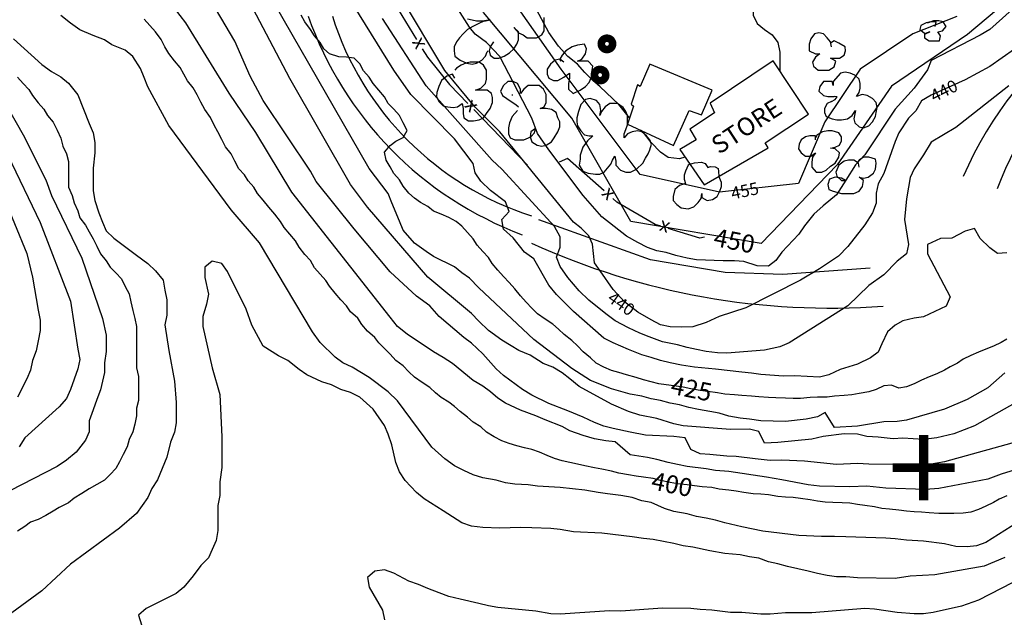
# Model space of a CAD drawing. Extents: x 1916326 to 1919876, y 347546 to 349846.
# Drawn here: x 1918022 to 1918543, y 347928 to 348244 of the extents above; entities that cross this region are included whole.
import ezdxf
from ezdxf.enums import TextEntityAlignment as Align

# ---------------------------------------------------------------- set-up
doc = ezdxf.new("R2010")
doc.units = 0
doc.header["$LTSCALE"] = 50
doc.linetypes.add('DOT2', pattern=[0])
doc.linetypes.add('HIDDEN', pattern=[0])
doc.layers.get('0').update_dxf_attribs({"linetype": 'CONTINUOUS'})
for name, color, linetype in [('440HIGH', 1, 'DOT2'), ('450SURGE', 1, 'HIDDEN'), ('455SURGE', 1, 'DOT2'), ('C1', 7, 'CONTINUOUS'), ('C2', 1, 'CONTINUOUS'), ('DIRT', 3, 'HIDDEN'), ('DTEXT', 3, 'CONTINUOUS'), ('DTEXT2', 7, 'CONTINUOUS'), ('FENCE', 7, 'CONTINUOUS'), ('GREEN', 3, 'CONTINUOUS'), ('TICKS', 4, 'CONTINUOUS'), ('TREE', 7, 'CONTINUOUS')]:
    doc.layers.add(name, color=color, linetype=linetype)

# ---------------------------------------------------------------- blocks, each defined once
blk = doc.blocks.new('POLE')
at = {"color": 0, "const_width": 0.04}
blk.add_lwpolyline([(-0.03, 0, 1), (0.03, 0, 1)], format="xyb", close=True, dxfattribs=at)

msp = doc.modelspace()

# ---------------------------------------------------------------- linework, layer by layer
at = {"layer": '440HIGH', "color": 0, "linetype": 'DOT2'}
msp.add_lwpolyline([(1918548, 348228), (1918535, 348218.9), (1918522, 348211.8), (1918504, 348203.8), (1918499, 348200.7), (1918496, 348195.4), (1918492, 348191.5), (1918487, 348183.8), (1918485, 348179.2), (1918483, 348173.7), (1918479, 348162.2), (1918476, 348156.8), (1918475, 348151.8), (1918475, 348146.6), (1918473, 348141.5), (1918469, 348135.1), (1918460, 348123.7), (1918455, 348118.5), (1918445, 348111.9), (1918435, 348105.9), (1918406, 348091.2), (1918392, 348086.6), (1918385, 348083.4), (1918378, 348081.1), (1918372, 348080.9), (1918366, 348081.1), (1918361, 348082.3), (1918356, 348084.9), (1918349, 348089), (1918342, 348094.4), (1918336, 348100.9), (1918329, 348110.7), (1918326, 348115.1), (1918325, 348124.9), (1918323, 348129.3), (1918319, 348133.3), (1918315, 348136.6), (1918276, 348184.4), (1918263, 348197.3), (1918247, 348216.8), (1918223, 348257)], dxfattribs=at)
at = {"layer": '450SURGE', "color": 0, "linetype": 'HIDDEN'}
msp.add_lwpolyline([(1918564.86, 348270.83), (1918523.28, 348235.72), (1918483, 348208.41), (1918454.41, 348166.81), (1918414.19, 348125.24), (1918345.33, 348136.95), (1918314.09, 348191.52), (1918267.31, 348247.42), (1918241.32, 348305.92), (1918236.12, 348359.22), (1918194.54, 348403.42), (1918171.16, 348437.22), (1918173.76, 348497.02), (1918158.17, 348597.15), (1918162.07, 348662.16), (1918177.66, 348697.27)], dxfattribs=at)
at = {"layer": '455SURGE', "color": 0, "linetype": 'DOT2'}
msp.add_lwpolyline([(1918517.56, 348245.39), (1918494.33, 348236.09), (1918466.45, 348217.49), (1918447.86, 348189.59), (1918447.86, 348189.59), (1918433.92, 348157.04), (1918392.1, 348152.39), (1918350.28, 348161.69), (1918308.46, 348217.49), (1918275.93, 348263.98)], dxfattribs=at)
at = {"layer": 'C1', "color": 0}
for points in [[(1918551, 348042.3), (1918527, 348028.8), (1918516, 348024.6), (1918507, 348022.4), (1918500, 348021.6), (1918489, 348022.2), (1918484, 348021.9), (1918476, 348022.8), (1918470, 348023.2), (1918465, 348024.3), (1918458, 348024.5), (1918447, 348023.2), (1918441, 348021.8), (1918423, 348020), (1918416, 348019.7), (1918413, 348025.8), (1918408, 348027.1), (1918398, 348026.8), (1918373, 348028.8), (1918368, 348029.8), (1918359, 348032.6), (1918350, 348034.5), (1918344, 348036.4), (1918335, 348040.3), (1918318, 348049.6), (1918313, 348053.6), (1918309, 348056.9), (1918304, 348059.8), (1918299, 348061.8), (1918292, 348066.1), (1918286, 348068.6), (1918282, 348071.1), (1918277, 348074.1), (1918270, 348079.3), (1918265, 348084.2), (1918261, 348088.3), (1918238, 348107.4), (1918206, 348144.4), (1918197, 348156.4), (1918165, 348212.6), (1918121, 348296.4)], [(1918555, 348022), (1918511, 348009.8), (1918503, 348008.4), (1918471, 348008.5), (1918465, 348008.8), (1918454, 348008.4), (1918437, 348010.1), (1918425, 348010.7), (1918419, 348010.5), (1918411, 348011.4), (1918401, 348012.5), (1918396, 348012.8), (1918387, 348013.7), (1918382, 348013.9), (1918377, 348016.3), (1918374, 348022.5), (1918368, 348023.2), (1918353, 348023.9), (1918345, 348025.4), (1918336, 348027.3), (1918331, 348028.6), (1918326, 348030.5), (1918320, 348033.3), (1918312, 348036.8), (1918302, 348040.6), (1918293, 348045), (1918288, 348048), (1918278, 348055.4), (1918274, 348059), (1918267, 348066.9), (1918261, 348072.6), (1918257, 348075.5), (1918244, 348086.7), (1918239, 348092.3), (1918232, 348097.4), (1918218, 348110.2), (1918199, 348133), (1918179, 348158.1), (1918176, 348163.5), (1918151, 348200.9), (1918144, 348213.8), (1918136, 348232.2), (1918116, 348266.2)], [(1918543, 348056.9), (1918534, 348048.9), (1918523, 348042.7), (1918511, 348037.6), (1918491, 348031.8), (1918486, 348031.1), (1918479, 348030.9), (1918465, 348028.6), (1918453, 348027.9), (1918448, 348035.8), (1918444, 348033.6), (1918438, 348032.3), (1918427, 348031), (1918414, 348031.4), (1918408, 348032.4), (1918403, 348032.9), (1918397, 348033.9), (1918392, 348035.5), (1918387, 348036.3), (1918381, 348037.5), (1918376, 348038.5), (1918371, 348039.9), (1918366, 348040.8), (1918361, 348042.2), (1918356, 348043.1), (1918351, 348044.4), (1918345, 348045.6), (1918340, 348047), (1918335, 348048.3), (1918324, 348052.7), (1918314, 348059.1), (1918294, 348074.4), (1918265, 348101.8), (1918260, 348106.9), (1918256, 348109.7), (1918252, 348112.9), (1918241, 348118.3), (1918237, 348121), (1918231, 348125.4), (1918225, 348132.3), (1918223, 348137.1), (1918219, 348146.8), (1918217, 348151.7), (1918207, 348165), (1918148, 348267.9)], [(1918544, 348120.3), (1918539, 348120), (1918535, 348123), (1918530, 348127.9), (1918527, 348133.1), (1918522, 348131.8), (1918515, 348128), (1918509, 348127.9), (1918502, 348124.8), (1918502, 348119.7), (1918514, 348097.1), (1918512, 348092.1), (1918500, 348086.4), (1918495, 348085.8), (1918489, 348084.3), (1918485, 348082), (1918481, 348078.6), (1918478, 348072.1), (1918476, 348067.7), (1918472, 348064.8), (1918465, 348061.5), (1918456, 348058.6), (1918450, 348055.8), (1918445, 348054.6), (1918432, 348055.2), (1918426, 348055), (1918414, 348055.9), (1918409, 348056.7), (1918404, 348057.2), (1918390, 348058.8), (1918379, 348059.9), (1918372, 348060.9), (1918366, 348062.2), (1918361, 348063.3), (1918356, 348065), (1918351, 348066.3), (1918344, 348069.2), (1918336, 348072.7), (1918331, 348075.2), (1918315, 348089.2), (1918306, 348098.3), (1918302, 348103.2), (1918294, 348117.1), (1918289, 348120.6), (1918283, 348128.2), (1918278, 348132.9), (1918277, 348138), (1918281, 348142.1), (1918279, 348147.2), (1918271, 348153.3), (1918266, 348158.2), (1918263, 348162.6), (1918262, 348167.6), (1918252, 348180.6), (1918229, 348204.1), (1918220, 348216.9), (1918190, 348265.5)], [(1918562, 348262.7), (1918535, 348238.4), (1918530, 348235.4), (1918504, 348222), (1918502, 348217.2), (1918495, 348207.5), (1918485, 348196.3), (1918469, 348172.1), (1918464, 348166.8), (1918459, 348158.8), (1918454, 348151), (1918447, 348145.1), (1918442, 348140.8), (1918437, 348134.6), (1918434, 348130.1), (1918425, 348120.7), (1918422, 348116.3), (1918418, 348113.2), (1918412, 348113.5), (1918405, 348115.8), (1918400, 348116), (1918394, 348116), (1918380, 348116.6), (1918375, 348117.5), (1918369, 348118.9), (1918364, 348120.4), (1918359, 348121.3), (1918354, 348123.1), (1918349, 348125.7), (1918343, 348129.1), (1918330, 348139.3), (1918320, 348150.6), (1918302, 348174.8), (1918296, 348183.4), (1918293, 348191.6), (1918276, 348224.1), (1918269, 348231.6), (1918263, 348236), (1918260, 348239.7), (1918246, 348261.8)], [(1918419.61, 348262.79), (1918417, 348260.8), (1918412, 348256), (1918410, 348251.2), (1918410, 348246.1), (1918412, 348241.7), (1918416, 348238.5), (1918420, 348235.6), (1918423, 348231.5), (1918424, 348226.5), (1918424, 348221.5), (1918424, 348216.51)], [(1918561, 348009.4), (1918541, 348003.3), (1918534, 348000.6), (1918508, 347995.6), (1918501, 347995.1), (1918480, 347995.8), (1918470, 347996.9), (1918461, 347996.5), (1918445, 347996.9), (1918439, 347997.6), (1918425, 348000.2), (1918417, 348001.7), (1918397, 348004.6), (1918390, 348005.1), (1918385, 348006.1), (1918375, 348007.3), (1918370, 348008.4), (1918365, 348009.4), (1918359, 348011), (1918354, 348012), (1918345, 348013.5), (1918337, 348020.4), (1918332, 348020.8), (1918326, 348022), (1918320, 348023.7), (1918313, 348026.1), (1918309, 348028.4), (1918300, 348031.9), (1918295, 348034), (1918287, 348037.1), (1918279, 348040.7), (1918275, 348043.4), (1918271, 348046.8), (1918267, 348049.7), (1918262, 348052.8), (1918251, 348061.8), (1918246, 348064.9), (1918241, 348067.9), (1918227, 348077.3), (1918222, 348081.4), (1918218, 348086.2), (1918166, 348152.4), (1918147, 348184), (1918133, 348204.8), (1918110, 348242), (1918098, 348257.6)], [(1918344.59, 348191.72), (1918339, 348198.8), (1918329, 348208.2), (1918325, 348211.6), (1918321, 348215.7), (1918317, 348220.1), (1918312, 348224.1), (1918307, 348229.6), (1918302, 348236.8), (1918294.29, 348250.93)], [(1918563, 347986.2), (1918533, 347967.1), (1918528, 347965.3), (1918523, 347964.8), (1918517, 347964.9), (1918511, 347966.3), (1918500, 347967.8), (1918491, 347968.4), (1918485, 347969.1), (1918480, 347969.4), (1918459, 347970), (1918453, 347970.3), (1918446, 347970.2), (1918434, 347970.8), (1918415, 347973.1), (1918404, 347975.4), (1918395, 347977.5), (1918390, 347978.9), (1918385, 347980), (1918380, 347980.8), (1918375, 347982.2), (1918368, 347983.5), (1918363, 347985), (1918356, 347988.3), (1918351, 347989.1), (1918346, 347990.9), (1918340, 347991.9), (1918333, 347992.9), (1918328, 347993.6), (1918321, 347994.8), (1918308, 347996.2), (1918296, 347996.9), (1918291, 347997.6), (1918284, 347998), (1918279, 347998.6), (1918274, 348000), (1918267, 348001.3), (1918262, 348002.9), (1918257, 348005.1), (1918252, 348007.6), (1918247, 348011.4), (1918240, 348017.5), (1918222, 348042.1), (1918217, 348046.8), (1918207, 348054.4), (1918198, 348059.9), (1918193, 348062.1), (1918189, 348065.1), (1918181, 348072.8), (1918177, 348078.6), (1918149, 348125.6), (1918134, 348143.1), (1918101, 348187.7), (1918090, 348208.1), (1918088, 348213), (1918086, 348217.9), (1918082, 348224.2), (1918078, 348227.6), (1918071, 348230.4), (1918067, 348232.9), (1918061, 348235.2), (1918054, 348238.3), (1918049, 348241.8), (1918044, 348245.9)], [(1918545, 348208.7), (1918517, 348186.6), (1918504, 348178.8), (1918500, 348172.1), (1918495, 348164.8), (1918493, 348160.2), (1918492, 348155), (1918491, 348148.9), (1918490, 348138), (1918492, 348124.8), (1918491, 348119.7), (1918486, 348115.9), (1918479, 348108.6), (1918471, 348103.1), (1918460, 348092.3), (1918429, 348072.7), (1918424, 348070.5), (1918416, 348068.8), (1918396, 348067.3), (1918391, 348067.4), (1918385, 348068.1), (1918380, 348069.2), (1918375, 348070.3), (1918370, 348071.6), (1918362, 348073.2), (1918355, 348075.9), (1918350, 348077.9), (1918344, 348080.6), (1918337, 348084.3), (1918332, 348088), (1918323, 348095.3), (1918318, 348100.2), (1918312, 348107.3), (1918308, 348113.1), (1918306, 348118), (1918308, 348123.3), (1918308, 348128.7), (1918305, 348134.3), (1918277, 348164.5), (1918272, 348169.3), (1918237, 348208.7), (1918214, 348244.2)], [(1918019, 348233.6), (1918034, 348219.9), (1918039, 348216.3), (1918044, 348213.4), (1918048, 348210.1), (1918053, 348203.9), (1918059, 348188.8), (1918061, 348183.8), (1918062, 348178.6), (1918062, 348173.2), (1918061, 348165.1), (1918061, 348153.1), (1918062, 348148), (1918064, 348141.4), (1918066, 348136.6), (1918068, 348132), (1918072, 348128.1), (1918084, 348119), (1918090, 348114.7), (1918094, 348110.7), (1918098, 348105.8), (1918099, 348100.5), (1918100, 348095.4), (1918100, 348087.4), (1918099, 348082.2), (1918101, 348068.6), (1918104, 348052.4), (1918105, 348041.2), (1918105, 348035.9), (1918105, 348030.4), (1918104, 348025.4), (1918102, 348020.1), (1918100, 348012.3), (1918095, 348000.2), (1918092, 347995.6), (1918090, 347990.8), (1918087, 347986.6), (1918084, 347982.5), (1918075, 347974.7), (1918049, 347955.6), (1918034, 347941.6), (1918018, 347929.9)], [(1918016, 348197.1), (1918024, 348182.8), (1918036, 348159), (1918039, 348150.7), (1918055, 348117.4), (1918066, 348085.5), (1918068, 348076.7), (1918068, 348068.2), (1918067, 348062.1), (1918067, 348057), (1918065, 348047.8), (1918063, 348042.7), (1918061, 348037.3), (1918059, 348031.5), (1918059, 348025.6), (1918057, 348021.2), (1918052, 348014.9), (1918047, 348010.6), (1918042, 348007.2), (1918017, 347994.4)], [(1918373.89, 348171), (1918371, 348170), (1918365, 348170.8), (1918361, 348173.6), (1918356, 348178.7), (1918352, 348183.9), (1918350.69, 348185.04)], [(1918016, 348172), (1918033, 348136.3), (1918049, 348094.8), (1918053, 348069.4), (1918054, 348063.8), (1918053, 348058.9), (1918049, 348048.1), (1918047, 348043.2), (1918043, 348038.9), (1918025, 348022.4), (1918022, 348017.7)], [(1918013, 348151.7), (1918026, 348120), (1918029, 348107.4), (1918032, 348090), (1918033, 348084.7), (1918033, 348079.2), (1918032, 348073.8), (1918031, 348068.5), (1918029, 348063.4), (1918028, 348058.3), (1918026, 348053.6), (1918021, 348044)], [(1918543, 347959.1), (1918532, 347954.5), (1918506, 347950), (1918493, 347949.2), (1918485, 347948.1), (1918465, 347948.4), (1918459, 347949), (1918454, 347949), (1918449, 347949.7), (1918444, 347950.7), (1918439, 347952), (1918428, 347954.3), (1918423, 347955.8), (1918418, 347956.9), (1918413, 347958.8), (1918408, 347959.5), (1918403, 347960.5), (1918395, 347961.2), (1918387, 347962.7), (1918378, 347964.6), (1918373, 347965.3), (1918368, 347966.6), (1918357, 347968.6), (1918352, 347969.2), (1918346, 347970.1), (1918330, 347972), (1918315, 347972.7), (1918308, 347973.9), (1918303, 347974.5), (1918293, 347974.8), (1918287, 347975.1), (1918276, 347974.6), (1918267, 347975.1), (1918261, 347975.8), (1918256, 347977.4), (1918251, 347980.6), (1918246, 347983.9), (1918236, 347990.1), (1918232, 347993.5), (1918226, 347999.9), (1918223, 348004.5), (1918221, 348009.4), (1918219, 348018.7), (1918217, 348024.3), (1918215, 348028.9), (1918209, 348037.6), (1918202, 348043.9), (1918197, 348046.4), (1918192, 348048.1), (1918187, 348050.4), (1918182, 348052.1), (1918174, 348055.7), (1918170, 348058.6), (1918164, 348063.3), (1918159, 348065.9), (1918151, 348071), (1918145, 348082), (1918142, 348090.5), (1918132, 348110.4), (1918129, 348114.7), (1918124, 348115.9), (1918120, 348112.8), (1918120, 348107.3), (1918122, 348098.5), (1918121, 348093.1), (1918119, 348086.6), (1918119, 348081.4), (1918124, 348059.4), (1918128, 348045.3), (1918129, 348023), (1918129, 348006.8), (1918128, 347999.1), (1918128, 347992), (1918127, 347986.7), (1918127, 347973.5), (1918126, 347968.1), (1918124, 347963.3), (1918122, 347959), (1918118, 347954.9), (1918114, 347949.5), (1918109, 347943.4), (1918105, 347940.1), (1918089, 347932.2), (1918085, 347928.7), (1918089, 347915.6)], [(1918619, 347982.9), (1918529, 347936.6), (1918520, 347933.4), (1918505, 347930), (1918500, 347929.3), (1918495, 347929.3), (1918486, 347930.1), (1918474, 347931.8), (1918469, 347932.1), (1918441, 347929.8), (1918427, 347929.9), (1918419, 347929.1), (1918414, 347929.2), (1918404, 347930), (1918398, 347930.1), (1918388, 347931.2), (1918382, 347931.6), (1918377, 347932.1), (1918362, 347932.3), (1918340, 347930.8), (1918334, 347930.9), (1918308, 347929.1), (1918303, 347929.4), (1918295, 347930.7), (1918275, 347932.7), (1918270, 347933.6), (1918265, 347934.8), (1918255, 347937.1), (1918249, 347938.6), (1918244, 347940.4), (1918238, 347942.7), (1918233, 347944.8), (1918228, 347946.6), (1918220, 347950.9), (1918215, 347952.7), (1918210, 347952), (1918206, 347948.6), (1918207, 347943.5), (1918214, 347931.3), (1918215, 347926.2)]]:
    msp.add_lwpolyline(points, dxfattribs=at)
at = {"layer": 'C2', "color": 0}
for points in [[(1918544, 347991.8), (1918540, 347990), (1918537, 347988.2), (1918533, 347986.3), (1918529, 347984.5), (1918525, 347983.1), (1918521, 347982.6), (1918516, 347982.5), (1918512, 347982.5), (1918508, 347982.5), (1918503, 347982.8), (1918499, 347983.1), (1918495, 347983.3), (1918491, 347983.7), (1918487, 347984.2), (1918482, 347984.7), (1918478, 347985.1), (1918474, 347985.9), (1918469, 347986.7), (1918465, 347987.1), (1918461, 347987.8), (1918457, 347988.1), (1918452, 347988.2), (1918448, 347988.5), (1918444, 347989), (1918440, 347989.6), (1918435, 347990.3), (1918431, 347990.9), (1918427, 347991.1), (1918423, 347991.5), (1918418, 347992.3), (1918414, 347992.7), (1918410, 347992.9), (1918405, 347993.5), (1918401, 347994.2), (1918397, 347994.7), (1918392, 347995.3), (1918388, 347996.2), (1918383, 347996.6), (1918379, 347997), (1918375, 347997.5), (1918370, 347998.1), (1918366, 347998.8), (1918361, 347999.8), (1918357, 348000.9), (1918352, 348001.6), (1918348, 348002.1), (1918344, 348002.8), (1918339, 348003.8), (1918335, 348004.9), (1918330, 348005.9), (1918326, 348006.6), (1918321, 348007.7), (1918317, 348008.5), (1918313, 348009.4), (1918309, 348010.3), (1918305, 348011.6), (1918301, 348013.1), (1918297, 348014.8), (1918293, 348016.2), (1918289, 348017.1), (1918285, 348018.2), (1918281, 348019.5), (1918277, 348020.9), (1918273, 348023), (1918269, 348025.5), (1918266, 348028.2), (1918262, 348030.7), (1918259, 348033.4), (1918255, 348036.3), (1918252, 348039), (1918249, 348041.4), (1918245, 348043.7), (1918242, 348046.2), (1918239, 348049), (1918235, 348051.8), (1918231, 348054.5), (1918228, 348057.3), (1918225, 348060.6), (1918221, 348063.4), (1918218, 348066.7), (1918215, 348069.7), (1918212, 348072.7), (1918210, 348075.6), (1918206, 348078.9), (1918203, 348082.4), (1918201, 348085.7), (1918197, 348089.1), (1918195, 348092.3), (1918192, 348095.4), (1918189, 348098.9), (1918186, 348102.6), (1918184, 348105.7), (1918181, 348109.1), (1918178, 348112.3), (1918176, 348116.2), (1918173, 348119.5), (1918170, 348123.3), (1918168, 348126.6), (1918165, 348130.1), (1918162, 348133.7), (1918160, 348136.9), (1918157, 348140.8), (1918154, 348144.5), (1918151, 348148.1), (1918148, 348151.7), (1918146, 348155), (1918143, 348158.4), (1918141, 348161.6), (1918138, 348164.8), (1918136, 348168.8), (1918134, 348172.6), (1918131, 348176.4), (1918129, 348180.3), (1918127, 348184.3), (1918125, 348187.9), (1918123, 348191.9), (1918120, 348196.2), (1918118, 348200), (1918116, 348203.9), (1918114, 348207.6), (1918111, 348211.3), (1918109, 348214.9), (1918107, 348218.3), (1918104, 348221.8), (1918101, 348225.8), (1918099, 348229.3), (1918097, 348233.2), (1918094, 348237.3), (1918091, 348240.6), (1918088, 348244)], [(1918544, 348074.7), (1918541, 348072.8), (1918537, 348070.9), (1918533, 348069.3), (1918529, 348067.8), (1918525, 348066), (1918521, 348064.1), (1918518, 348062), (1918514, 348060), (1918511, 348058.2), (1918507, 348056.3), (1918503, 348054.7), (1918499, 348052.9), (1918495, 348051.1), (1918491, 348049.4), (1918487, 348048.7), (1918483, 348050.3), (1918479, 348049.9), (1918475, 348048.1), (1918471, 348046.8), (1918466, 348045.9), (1918462, 348045.2), (1918458, 348044.9), (1918453, 348044.5), (1918449, 348044), (1918444, 348043.9), (1918440, 348043.7), (1918435, 348043.3), (1918431, 348043.3), (1918427, 348043.5), (1918422, 348043.6), (1918418, 348043.7), (1918413, 348044.1), (1918409, 348044.4), (1918404, 348044.8), (1918400, 348045.2), (1918395, 348045.5), (1918391, 348046.2), (1918386, 348046.9), (1918382, 348047.4), (1918377, 348048.3), (1918373, 348049.2), (1918368, 348049.9), (1918364, 348050.5), (1918360, 348051.1), (1918356, 348052), (1918352, 348053.1), (1918348, 348054.4), (1918343, 348055.8), (1918339, 348057), (1918335, 348058), (1918331, 348059.8), (1918327, 348061.9), (1918324, 348064.7), (1918320, 348068), (1918317, 348071.1), (1918314, 348074), (1918310, 348077.1), (1918307, 348079.9), (1918304, 348082.5), (1918300, 348085.3), (1918296, 348088), (1918293, 348091), (1918290, 348094.2), (1918287, 348097.6), (1918284, 348101.3), (1918281, 348104.6), (1918278, 348107.8), (1918275, 348111.2), (1918272, 348114.7), (1918270, 348117.8), (1918267, 348121.1), (1918264, 348124.4), (1918262, 348127.7), (1918259, 348131.1), (1918256, 348134.4), (1918253, 348136.8), (1918249, 348139), (1918245, 348140.7), (1918241, 348142.4), (1918238, 348144.8), (1918234, 348146.9), (1918231, 348149.2), (1918228, 348151.9), (1918225, 348155.6), (1918223, 348158.9), (1918220, 348162.2), (1918218, 348165.8), (1918216, 348169.3), (1918215, 348173.5), (1918218, 348177.1), (1918221, 348179.4), (1918225, 348181.4), (1918227, 348185), (1918225, 348189.1), (1918223, 348192.9), (1918220, 348196.3), (1918217, 348199.3), (1918215, 348202.9), (1918212, 348206.3), (1918209, 348209.9), (1918207, 348213.2), (1918204, 348216.5), (1918202, 348220.2), (1918199, 348223.2), (1918195, 348223.8), (1918191, 348224), (1918186, 348225.6), (1918183, 348228.3), (1918181, 348231.6), (1918178, 348235.1), (1918176, 348238.4), (1918173, 348242.5), (1918171, 348246)], [(1918021, 348213.3), (1918024, 348209.8), (1918027, 348206.7), (1918029, 348203.5), (1918032, 348199.7), (1918035, 348196.3), (1918037, 348192.9), (1918040, 348189.4), (1918042, 348185.2), (1918044, 348180.9), (1918045, 348176.8), (1918047, 348172.6), (1918048, 348168.6), (1918048, 348164.1), (1918048, 348159.5), (1918048, 348155), (1918050, 348150.6), (1918051, 348146.7), (1918053, 348142.5), (1918054, 348138.9), (1918057, 348134.9), (1918059, 348131.4), (1918061, 348127.8), (1918063, 348123.9), (1918065, 348119.8), (1918068, 348116.1), (1918070, 348112.7), (1918073, 348109.7), (1918076, 348106.5), (1918078, 348102.5), (1918080, 348098.7), (1918081, 348094.4), (1918082, 348089.8), (1918083, 348085.5), (1918084, 348081.4), (1918084, 348077.4), (1918084, 348072.7), (1918084, 348068.3), (1918084, 348063.8), (1918084, 348059.4), (1918085, 348054.9), (1918085, 348050.6), (1918085, 348046.6), (1918085, 348042.2), (1918084, 348038.2), (1918084, 348034), (1918083, 348029.6), (1918082, 348025.6), (1918080, 348021.6), (1918079, 348017.6), (1918077, 348013.7), (1918075, 348009.8), (1918073, 348006.2), (1918070, 348003), (1918067, 348000), (1918063, 347997.7), (1918059, 347995.4), (1918055, 347993), (1918051, 347990.5), (1918048, 347988), (1918043, 347985.6), (1918040, 347983.6), (1918036, 347981.4), (1918032, 347979.3), (1918028, 347977.9), (1918025, 347975.6), (1918021, 347973.1)]]:
    msp.add_lwpolyline(points, dxfattribs=at)
at = {"layer": 'DIRT', "color": 0}
msp.add_lwpolyline([(1918471.79, 348112.12), (1918425.56, 348108.79), (1918395.07, 348109.9), (1918355.72, 348116.57), (1918296.7, 348137.69)], dxfattribs=at)
for centre, radius, start, end in [((1918703.07, 348082.13), 198.32, 96.0938, 156.6763), ((1918691.24, 348098.61), 162.11, 96.0648, 159.968), ((1918354.72, 348308.48), 190.68, 199.2771, 249.4706), ((1918342.07, 348294.31), 162.08, 197.5148, 252.2876), ((1918450.56, 348470.2), 379.13, 245.4056, 274.2533)]:
    msp.add_arc(centre, radius, start, end, dxfattribs=at)
at = {"layer": 'FENCE', "color": 0}
for points in [[(1918213.05, 348265.17), (1918220.29, 348252.16), (1918232.02, 348233.13)], [(1918235.02, 348228.28), (1918237.75, 348223.86), (1918249.39, 348209.39), (1918259.09, 348199.34)], [(1918262.19, 348196.13), (1918290.71, 348166.62)], [(1918331.17, 348153.15), (1918311.8, 348170.24), (1918307.32, 348168.27)], [(1918361.13, 348134.4), (1918358.12, 348135.33), (1918337.95, 348147.16), (1918335.74, 348149.11)], [(1918384.27, 348128.58), (1918381.78, 348128.01), (1918365.04, 348133.19)]]:
    msp.add_lwpolyline(points, dxfattribs=at)
at = {"layer": 'GREEN', "color": 0}
for points in [[(1918355.26, 348220.18), (1918350.22, 348208.32), (1918348.76, 348209.2), (1918345.39, 348198.94), (1918346.75, 348197.86), (1918343.42, 348188.41), (1918367.81, 348177.12), (1918376.11, 348195.64), (1918382.68, 348193.28), (1918388.18, 348206.42), (1918355.26, 348220.18)], [(1918420.42, 348221.93), (1918387.16, 348199.45), (1918389.57, 348194.29), (1918376.51, 348185.72), (1918379.74, 348180), (1918371.15, 348174.98), (1918384.03, 348156.27), (1918417.83, 348175.86), (1918416.27, 348178.41), (1918439.11, 348193.68), (1918420.42, 348221.93)]]:
    msp.add_lwpolyline(points, dxfattribs=at)
at = {"layer": 'TREE', "color": 0}
for points in [[(1918258.97, 348244.17), (1918261.37, 348243.62), (1918263.62, 348243.08), (1918268.43, 348243.08), (1918270.83, 348243.62), (1918267.94, 348243.08), (1918264.58, 348241.45), (1918261.69, 348240), (1918258.97, 348238.37), (1918256.57, 348236.19), (1918254.64, 348234.02), (1918253.2, 348231.85), (1918251.92, 348229.31), (1918251.92, 348227.14), (1918252.24, 348224.42), (1918255.12, 348222.24), (1918258.49, 348220.61), (1918261.37, 348220.07), (1918263.62, 348220.61), (1918266.5, 348222.24), (1918268.43, 348224.42), (1918269.39, 348226.59), (1918269.87, 348227.14)], [(1918272.59, 348231.85), (1918270.83, 348229.31), (1918270.35, 348227.14), (1918270.83, 348224.96), (1918273.07, 348223.33), (1918275.48, 348223.33), (1918278.36, 348224.42), (1918281.09, 348226.05), (1918283.49, 348228.22), (1918284.93, 348230.76), (1918285.89, 348232.93), (1918285.89, 348237.28), (1918283.49, 348239.46), (1918285.89, 348236.74), (1918288.3, 348235.65), (1918290.54, 348234.02), (1918295.35, 348234.02), (1918298.24, 348235.65), (1918299.52, 348237.82), (1918299.52, 348244.71)], [(1918506.1, 348240), (1918506.58, 348242.54), (1918503.86, 348242.54), (1918501.45, 348241.99), (1918498.57, 348240.54), (1918498.09, 348238.37), (1918500.97, 348236.19), (1918503.38, 348237.28), (1918500.49, 348236.19), (1918500.49, 348234.02), (1918502.9, 348232.39), (1918508.51, 348232.39), (1918508.99, 348235.11), (1918507.54, 348237.28), (1918509.95, 348237.82), (1918511.87, 348240), (1918510.43, 348242.54), (1918508.03, 348243.08), (1918505.3, 348243.08), (1918502.42, 348241.99), (1918501.94, 348241.99)], [(1918451.29, 348229.31), (1918450.81, 348231.85), (1918449.05, 348234.02), (1918447.12, 348236.19), (1918444.72, 348236.74), (1918442.32, 348236.19), (1918440.39, 348233.48), (1918439.59, 348230.76), (1918439.59, 348227.14), (1918442.8, 348225.5), (1918445.2, 348225.5), (1918442.8, 348223.87), (1918441.35, 348221.16), (1918441.84, 348218.98), (1918444.24, 348216.99), (1918449.85, 348216.99), (1918452.73, 348218.62), (1918453.69, 348221.7), (1918450.81, 348223.33), (1918455.62, 348223.33), (1918458.02, 348224.96), (1918458.82, 348227.14), (1918458.5, 348229.31), (1918455.14, 348231.3), (1918452.73, 348232.39), (1918450.81, 348231.3)], [(1918309.93, 348221.16), (1918307.69, 348222.79), (1918305.29, 348222.24), (1918302.88, 348220.07), (1918300.96, 348217.53), (1918300.96, 348214.82), (1918301.92, 348212.64), (1918304.33, 348211.55), (1918306.73, 348211.55), (1918309.93, 348213.19), (1918312.82, 348215.36), (1918312.82, 348212.64), (1918312.34, 348209.92), (1918312.34, 348206.84), (1918314.74, 348204.67), (1918318.43, 348206.3), (1918321.31, 348208.29), (1918323.24, 348210.47), (1918324.68, 348213.73), (1918324.68, 348215.9), (1918325.16, 348218.98), (1918322.76, 348221.7), (1918317.15, 348221.7), (1918319.39, 348222.79), (1918321.31, 348225.5), (1918321.79, 348228.22), (1918320.83, 348230.76), (1918317.15, 348230.22), (1918314.26, 348229.31), (1918310.9, 348227.14), (1918308.97, 348224.96), (1918307.69, 348222.79), (1918308.17, 348221.7)], [(1918252.24, 348212.64), (1918250.96, 348214.82), (1918248.07, 348213.73), (1918245.19, 348211.55), (1918243.74, 348208.29), (1918242.78, 348205.21), (1918242.46, 348203.04), (1918243.74, 348200.32), (1918246.15, 348198.15), (1918248.55, 348197.6), (1918251.44, 348197.24), (1918253.68, 348197.6), (1918256.08, 348199.23), (1918256.57, 348196.7), (1918256.57, 348193.98), (1918257.05, 348191.81), (1918259.45, 348190.18), (1918262.17, 348190.18), (1918265.06, 348190.72), (1918267.46, 348191.81), (1918268.91, 348193.98), (1918270.83, 348196.7), (1918272.11, 348199.78), (1918272.11, 348202.5), (1918271.63, 348204.67), (1918269.39, 348206.3), (1918263.14, 348206.3), (1918266.02, 348207.39), (1918268.43, 348209.92), (1918268.91, 348212.1), (1918268.91, 348216.99), (1918267.46, 348219.53), (1918265.06, 348221.16), (1918260.41, 348221.16), (1918258.01, 348220.61), (1918255.6, 348219.53), (1918253.2, 348218.08), (1918252.24, 348216.99)], [(1918451.29, 348200.32), (1918449.05, 348199.23), (1918447.6, 348196.7), (1918447.6, 348194.52), (1918448.57, 348192.35), (1918451.77, 348191.26), (1918454.18, 348190.72), (1918456.58, 348190.72), (1918459.79, 348191.26), (1918462.19, 348192.89), (1918464.11, 348195.61), (1918463.15, 348191.26), (1918463.63, 348189.09), (1918466.04, 348186.92), (1918468.28, 348186.37), (1918471.16, 348187.46), (1918473.09, 348189.63), (1918474.53, 348192.35), (1918475.01, 348194.52), (1918475.49, 348197.24), (1918475.01, 348199.78), (1918473.09, 348201.95), (1918470.2, 348203.58), (1918467.48, 348204.13), (1918464.59, 348203.04), (1918466.04, 348205.21), (1918466.52, 348207.39), (1918466.52, 348209.92), (1918466.04, 348212.1), (1918463.63, 348214.27), (1918461.23, 348215.36), (1918458.5, 348215.9), (1918456.1, 348215.36), (1918452.25, 348211.01), (1918452.25, 348208.84), (1918451.77, 348211.01), (1918447.12, 348211.01), (1918445.2, 348208.29), (1918444.72, 348205.76), (1918447.12, 348203.58), (1918449.37, 348203.04), (1918452.73, 348203.04)], [(1918285.41, 348195.61), (1918282.53, 348192.35), (1918281.09, 348189.09), (1918280.61, 348186.37), (1918280.61, 348183.29), (1918281.57, 348181.12), (1918283.97, 348180.03), (1918288.78, 348180.03), (1918292.47, 348181.66), (1918294.39, 348183.84), (1918294.87, 348186.01), (1918292.47, 348184.38), (1918291.98, 348181.66), (1918292.95, 348178.94), (1918295.83, 348177.31), (1918298.24, 348176.77), (1918300.48, 348177.31), (1918303.36, 348178.94), (1918304.81, 348181.12), (1918306.73, 348184.38), (1918307.69, 348186.92), (1918307.69, 348189.63), (1918306.73, 348191.81), (1918305.77, 348194.52), (1918303.36, 348196.16), (1918300.48, 348196.7), (1918297.27, 348196.7), (1918299.52, 348197.6), (1918300.48, 348199.78), (1918300.48, 348204.13), (1918299.04, 348206.84), (1918296.79, 348208.84), (1918291.02, 348208.84), (1918288.78, 348206.84), (1918286.86, 348204.67), (1918286.86, 348206.84), (1918285.41, 348209.92), (1918283.01, 348211.01), (1918280.29, 348211.01), (1918277.88, 348208.84), (1918276.44, 348205.76), (1918277.4, 348203.58), (1918279.8, 348201.95), (1918282.05, 348200.32), (1918284.45, 348198.69), (1918285.89, 348197.6)], [(1918282.53, 348204.13), (1918282.53, 348203.58)], [(1918451.29, 348200.32), (1918453.25, 348201.4), (1918454.36, 348202.89), (1918452.73, 348203.04)], [(1918325.16, 348182.2), (1918322.28, 348179.49), (1918319.87, 348176.23), (1918318.43, 348172.06), (1918318.43, 348169.89), (1918317.95, 348166.62), (1918319.87, 348163.54), (1918322.76, 348162.46), (1918326.6, 348161.91), (1918328.85, 348161.91), (1918331.25, 348163), (1918334.62, 348167.17), (1918335.58, 348169.34), (1918336.86, 348171.52), (1918337.34, 348168.8), (1918337.34, 348166.62), (1918339.74, 348164.09), (1918342.63, 348163), (1918345.03, 348163), (1918348.24, 348164.63), (1918351.6, 348167.71), (1918353.05, 348170.43), (1918354.49, 348172.6), (1918355.29, 348174.78), (1918356.25, 348177.86), (1918355.29, 348180.03), (1918353.53, 348182.2), (1918351.12, 348184.38), (1918348.72, 348184.92), (1918345.99, 348184.38), (1918343.59, 348183.29), (1918341.67, 348181.12), (1918341.67, 348183.29), (1918342.63, 348185.47), (1918343.59, 348188), (1918343.59, 348192.89), (1918342.63, 348195.07), (1918341.19, 348197.24), (1918338.3, 348199.23), (1918334.14, 348199.23), (1918331.73, 348197.6), (1918329.81, 348195.07), (1918328.85, 348192.89), (1918329.33, 348195.61), (1918328.85, 348198.69), (1918327.08, 348200.87), (1918323.72, 348201.95), (1918321.31, 348201.41), (1918318.91, 348198.69), (1918317.63, 348195.07), (1918316.67, 348191.81), (1918316.67, 348189.63), (1918317.15, 348187.46), (1918318.91, 348184.92), (1918320.83, 348182.75), (1918323.24, 348182.2), (1918325.16, 348182.2)], [(1918442.8, 348180.03), (1918442.8, 348182.2), (1918439.91, 348182.2), (1918437.67, 348181.66), (1918435.26, 348180.03), (1918434.3, 348177.86), (1918433.82, 348175.32), (1918435.26, 348173.15), (1918437.67, 348171.52), (1918440.39, 348171.52), (1918442.8, 348173.15), (1918441.35, 348170.97), (1918440.87, 348168.25), (1918440.87, 348165.54), (1918443.28, 348163), (1918446.16, 348163), (1918448.57, 348164.09), (1918450.81, 348166.08), (1918453.21, 348167.71), (1918455.14, 348170.97), (1918455.62, 348173.15), (1918453.21, 348175.32), (1918450.81, 348175.68), (1918453.21, 348176.23), (1918455.62, 348177.31), (1918456.58, 348179.49), (1918456.58, 348181.66), (1918455.14, 348183.84), (1918451.77, 348184.92), (1918449.37, 348184.92), (1918446.64, 348184.38), (1918443.76, 348182.75), (1918442.8, 348181.12)], [(1918466.04, 348165.54), (1918465.55, 348167.71), (1918463.15, 348169.34), (1918460.27, 348169.34), (1918458.02, 348168.8), (1918455.14, 348166.62), (1918453.69, 348163), (1918454.18, 348160.83), (1918456.58, 348158.65), (1918458.82, 348158.65), (1918456.58, 348159.74), (1918453.21, 348160.28), (1918450.33, 348159.2), (1918449.37, 348156.48), (1918449.85, 348153.76), (1918452.25, 348152.85), (1918456.58, 348151.77), (1918463.15, 348151.77), (1918466.04, 348152.85), (1918467.8, 348155.39), (1918468.28, 348158.65), (1918466.04, 348160.28), (1918468.28, 348159.74), (1918470.68, 348160.28), (1918473.57, 348162.46), (1918474.53, 348164.63), (1918475.01, 348167.71), (1918474.53, 348169.89), (1918471.16, 348170.97), (1918468.28, 348170.97), (1918466.04, 348169.34), (1918465.07, 348168.25)], [(1918376.45, 348167.27), (1918375.64, 348166.62), (1918374.2, 348163.54), (1918373.4, 348161.37), (1918373.4, 348159.2), (1918374.2, 348157.02)], [(1918376.45, 348167.27), (1918378.9, 348167.87), (1918382.54, 348168.26), (1918384.49, 348167.48), (1918386.05, 348165.53), (1918387.35, 348165.92), (1918389.82, 348165.79), (1918391.38, 348164.88), (1918391.64, 348163.32), (1918391.84, 348160.8)], [(1918374.2, 348157.02), (1918371, 348155.93), (1918368.59, 348153.76), (1918367.63, 348150.14), (1918367.63, 348147.96), (1918369.55, 348145.79), (1918371.96, 348144.16), (1918375.64, 348143.62), (1918378.53, 348144.7), (1918380.93, 348146.88), (1918382.38, 348149.05), (1918382.86, 348151.77), (1918382.86, 348149.59), (1918385.58, 348147.96), (1918388.47, 348148.51), (1918390.87, 348150.14), (1918392.31, 348152.85), (1918393.11, 348155.39), (1918393.11, 348157.57), (1918391.84, 348160.8)]]:
    msp.add_lwpolyline(points, dxfattribs=at)

# ---------------------------------------------------------------- block references
at = {"layer": 'TREE', "color": 0, "xscale": 100, "yscale": 100, "zscale": 100}
for p in [(1918332.64, 348230.85), (1918329, 348214.36)]:
    msp.add_blockref('POLE', p, dxfattribs=at)

# ---------------------------------------------------------------- texts
at = {"layer": 'DTEXT', "color": 0}
for s, rotation, p in [('STORE', 33.2591, (1918391.83, 348172.11)), ('450', 348.6825, (1918388.5, 348124.1)), ('425', 348.6825, (1918365.84, 348045.85)), ('400', 348.6825, (1918355.53, 347995.31))]:
    msp.add_text(s, height=9.5, rotation=rotation, dxfattribs=at).set_placement(p)
at = {"layer": 'DTEXT2', "color": 0}
for s, rotation, p in [('440', 26.5794, (1918505.62, 348199.86)), ('455', 12.1021, (1918399, 348148.41)), ('440', 324.4454, (1918332.36, 348095.07))]:
    msp.add_text(s, height=6.5, rotation=rotation, dxfattribs=at).set_placement(p)
at = {"layer": 'FENCE', "color": 0}
for rotation, p in [(299.072, (1918233.09, 348231.1)), (314.0126, (1918260.65, 348197.95)), (314.0126, (1918333.18, 348151.41)), (162.8063, (1918363.08, 348134.24))]:
    msp.add_text('x', height=7.5, rotation=rotation, dxfattribs=at).set_placement(p, align=Align.MIDDLE)
at = {"layer": 'TICKS', "color": 0}
msp.add_text('+', height=50, dxfattribs=at).set_placement((1918500, 348000), align=Align.MIDDLE)

doc.saveas('drawing.dxf')
